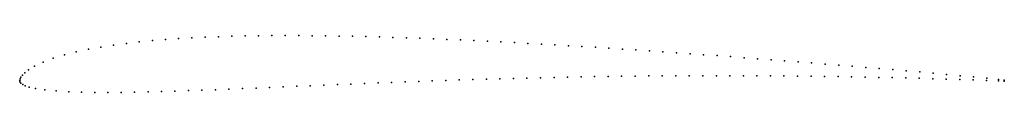
# Model space of a CAD drawing. Units: metres. Extents: x 0 to 1, y -0.012 to 0.046.
import ezdxf

# ---------------------------------------------------------------- set-up
doc = ezdxf.new("R2010")
doc.units = ezdxf.units.M

msp = doc.modelspace()

# ---------------------------------------------------------------- linework, layer by layer
for p in [(0.134756, 0.04044), (0.148075, 0.041542), (0.161453, 0.042478), (0.174881, 0.043263), (0.18835, 0.043915), (0.201854, 0.044444), (0.215387, 0.04486), (0.228947, 0.045175), (0.242528, 0.045395), (0.256126, 0.04553), (0.269741, 0.045584), (0.283369, 0.045564), (0.297008, 0.045476), (0.310659, 0.045323), (0.324319, 0.045112), (0.337987, 0.044844), (0.351663, 0.044525), (0.365346, 0.044157), (0.379034, 0.043744), (0.392728, 0.043291), (0.406426, 0.042796), (0.420129, 0.042266), (0.433836, 0.0417), (0.447545, 0.041103), (0.461256, 0.040473), (0.06974, 0.031686), (0.082421, 0.033968), (0.095307, 0.035949), (0.10835, 0.037667), (0.121508, 0.039156), (0.474971, 0.039815), (0.488686, 0.039129), (0.502404, 0.038415), (0.516122, 0.037678), (0.529843, 0.036915), (0.543564, 0.03613), (0.557285, 0.035321), (0.571008, 0.034493), (0.584731, 0.033642), (0.598455, 0.032773), (0.612178, 0.031883), (0.625902, 0.030975), (0.639627, 0.03005), (0.034017, 0.022563), (0.045366, 0.026033), (0.057344, 0.029058), (0.653351, 0.029107), (0.667076, 0.028148), (0.680801, 0.027172), (0.694526, 0.026181), (0.708252, 0.025175), (0.721978, 0.024155), (0.735705, 0.02312), (0.749431, 0.022074), (0.763159, 0.021013), (0.008994, 0.010789), (0.015127, 0.014553), (0.023703, 0.018661), (0.776886, 0.019941), (0.790614, 0.018858), (0.80434, 0.017763), (0.818068, 0.016658), (0.831793, 0.015542), (0.845516, 0.014415), (0.859239, 0.013276), (0.872956, 0.012126), (0.88667, 0.010962), (0, 0), (0, 0), (0.000322, 0.001548), (0.001201, 0.003282), (0.002703, 0.00529), (0.005108, 0.007729), (0.432761, 0.000021), (0.446503, 0.000481), (0.460244, 0.000923), (0.473984, 0.001342), (0.487722, 0.001739), (0.50146, 0.002113), (0.515197, 0.002464), (0.528934, 0.002793), (0.542671, 0.003096), (0.556408, 0.003376), (0.570146, 0.003632), (0.583883, 0.003863), (0.597621, 0.00407), (0.611359, 0.004253), (0.625098, 0.00441), (0.638836, 0.004544), (0.652576, 0.004653), (0.666316, 0.004738), (0.680056, 0.0048), (0.693797, 0.004836), (0.707537, 0.00485), (0.721279, 0.00484), (0.73502, 0.004806), (0.748761, 0.004748), (0.762502, 0.004668), (0.776243, 0.004563), (0.789982, 0.004435), (0.803721, 0.004282), (0.817459, 0.004106), (0.831197, 0.003904), (0.844933, 0.003677), (0.858668, 0.003426), (0.872402, 0.003149), (0.886135, 0.002847), (0.899867, 0.002518), (0.900373, 0.009783), (0.913599, 0.002165), (0.914063, 0.008585), (0.92733, 0.001785), (0.927744, 0.007361), (0.94106, 0.00138), (0.941416, 0.006113), (0.95479, 0.000948), (0.955058, 0.004834), (0.968506, 0.000493), (0.968689, 0.003513), (0.982057, 0.000022), (0.982136, 0.002179), (0.994162, 0.000956), (0.999999, 0.000379), (0.00027, -0.001485), (0.00128, -0.002905), (0.003034, -0.00416), (0.005649, -0.00537), (0.009629, -0.006678), (0.015963, -0.008132), (0.025441, -0.009571), (0.185062, -0.00989), (0.198791, -0.009373), (0.212535, -0.008834), (0.226288, -0.008279), (0.240051, -0.007713), (0.253821, -0.007137), (0.267596, -0.006558), (0.281377, -0.005975), (0.295158, -0.005393), (0.308936, -0.004812), (0.32271, -0.004236), (0.336479, -0.003665), (0.350245, -0.003101), (0.364007, -0.002548), (0.377765, -0.002004), (0.391519, -0.001474), (0.40527, -0.000959), (0.419017, -0.00046), (0.994154, -0.000394), (0.999999, -0.000577), (0.037183, -0.010712), (0.049857, -0.011472), (0.062924, -0.011921), (0.076213, -0.012137), (0.089636, -0.012179), (0.103142, -0.012085), (0.11671, -0.011884), (0.130325, -0.011597), (0.143974, -0.011242), (0.157649, -0.010833), (0.171347, -0.010379)]:
    msp.add_point(p)

doc.saveas('drawing.dxf')
